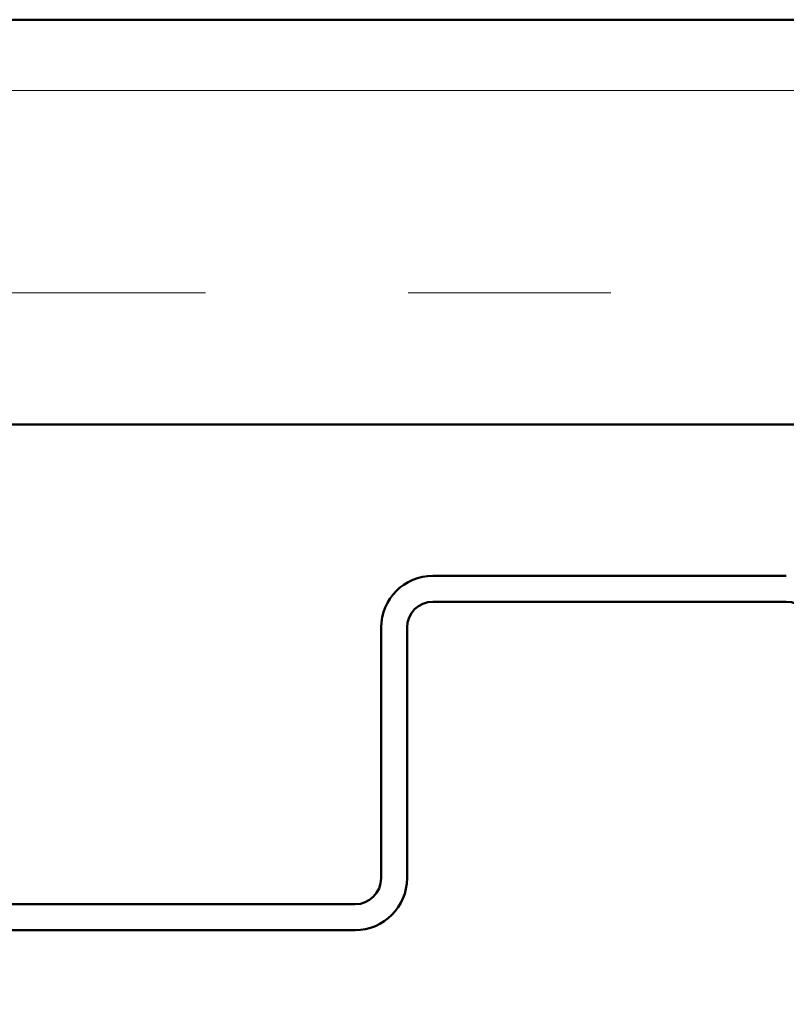
# Model space of a CAD drawing. Units: inches. Extents: x -11.6 to 54.4, y 0.6 to 47.5.
# Drawn here: x 14 to 15, y 13.9 to 15.1 of the extents above; entities that cross this region are included whole.
import ezdxf

# ---------------------------------------------------------------- set-up
doc = ezdxf.new("R2010")
doc.units = ezdxf.units.IN
doc.header["$LTSCALE"] = 2
doc.header["$MEASUREMENT"] = 0
for name, color, linetype, lineweight in [('Hatch (ANSI)', 7, 'Continuous', 18), ('Symbol (ANSI)', 7, 'Continuous', 25), ('Visible (ANSI)', 7, 'Continuous', 50)]:
    doc.layers.add(name, color=color, linetype=linetype, lineweight=lineweight)
doc.styles.add('Note Text (ANSI)', font='tahoma.ttf')
doc.dimstyles.new('Default (ANSI)$7', dxfattribs={"dimscale": 2, "dimtxt": 0.12, "dimasz": 0.098425, "dimexe": 0.125, "dimexo": 0.0625, "dimgap": 0.031496, "dimtad": 0, "dimtih": 1, "dimtoh": 1, "dimrnd": 1e-08, "dimzin": 4, "dimdsep": 46, "dimtxsty": 'Note Text (ANSI)', "dimcen": 0.09, "dimdle": 0.393701, "dimclrd": 256, "dimclre": 256, "dimclrt": 256, "dimadec": 0, "dimazin": 1, "dimtfac": 1, "dimtofl": 0, "dimtmove": 0, "dimatfit": 3, "dimfxl": 1, "dimtolj": 1, "dimtzin": 4, "dimlwd": -1, "dimlwe": -1, "dimarcsym": 0})

msp = doc.modelspace()

# ---------------------------------------------------------------- hatches: boundary and pattern name
at = {"layer": 'Hatch (ANSI)', "true_color": 0x804000}
h = msp.add_hatch(dxfattribs=at)
h.set_pattern_fill('INSUL', color=36, scale=2, style=0, pattern_type=2)
h.paths.add_polyline_path([(18.86302, 15.08776), (18.86302, 14.58776), (8.20507, 14.58776), (8.20507, 15.08776)])

# ---------------------------------------------------------------- linework, layer by layer
at = {"layer": 'Visible (ANSI)', "color": 36, "true_color": 0x804000}
for p, q in [((8.20507, 15.08776), (18.86302, 15.08776)), ((18.86302, 14.58776), (8.20507, 14.58776))]:
    msp.add_line(p, q, dxfattribs=at)
at = {"layer": 'Visible (ANSI)', "color": 5, "true_color": 0x0000ff}
for p, q in [((14.96707, 14.40101), (14.53107, 14.40101)), ((14.96707, 14.36901), (14.53107, 14.36901)), ((14.46707, 14.33701), (14.46707, 14.02751)), ((14.49907, 14.33701), (14.49907, 14.02751)), ((14.43507, 13.99551), (13.56307, 13.99551)), ((14.43507, 13.96351), (13.56307, 13.96351))]:
    msp.add_line(p, q, dxfattribs=at)
for centre, radius, start, end in [((14.53107, 14.33701), 0.064, 90, 180), ((14.53107, 14.33701), 0.032, 90, 180), ((14.96707, 14.33701), 0.032, 0, 90), ((14.43507, 14.02751), 0.032, 270, 0), ((14.43507, 14.02751), 0.064, 270, 0)]:
    msp.add_arc(centre, radius, start, end, dxfattribs=at)

# ---------------------------------------------------------------- leaders
at = {"layer": 'Symbol (ANSI)', "annotation_type": 0, "has_hookline": 1, "hookline_direction": 0}
for points, text_width in [([(10.21218, 14.58776), (11.78647, 13.64248), (11.98332, 13.64248)], 2.6624), ([(9.18734, 14.45576), (11.78389, 12.92027), (11.98074, 12.92027)], 4.05985)]:
    msp.add_leader(points, dimstyle='Default (ANSI)$7', override={"dimtad": 0}, dxfattribs=dict(at, text_width=text_width))

doc.saveas('drawing.dxf')
